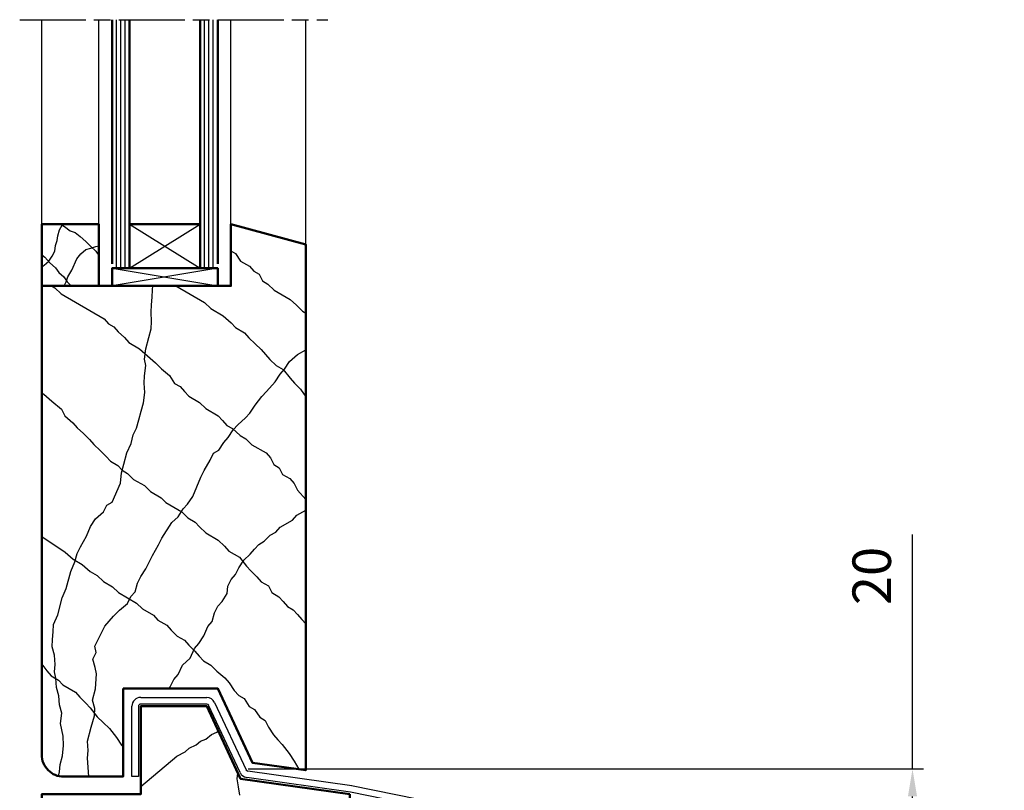
# Model space of a CAD drawing. Units: millimetres. Extents: x -1621 to 3716, y -4752 to 2103.
# Drawn here: x 2101 to 2325, y -4266 to -4091 of the extents above; entities that cross this region are included whole.
import ezdxf

# ---------------------------------------------------------------- set-up
doc = ezdxf.new("R2010")
doc.units = ezdxf.units.MM
doc.header["$LTSCALE"] = 2.5
for name, pattern in [('AM_DIN_F_W050', [6.25, 4.75, -1.5]), ('AM_DIN_G_W050', [13.75, 9.75, -1.5, 1, -1.5]), ('AM_ISO08W050x2', [9, 6, -0.75, 1.5, -0.75])]:
    doc.linetypes.add(name, pattern=pattern)
for name, color, linetype, lineweight in [('AM_0', 7, 'Continuous', 50), ('AM_1', 6, 'Continuous', 25), ('AM_3', 6, 'AM_DIN_F_W050', 25), ('AM_5', 3, 'Continuous', 25), ('AM_7', 4, 'AM_DIN_G_W050', 25), ('AM_8', 1, 'Continuous', 25)]:
    doc.layers.add(name, color=color, linetype=linetype, lineweight=lineweight)
doc.styles.get("Standard").update_dxf_attribs({"font": 'simplex8.shx', "width": 0.8})
doc.dimstyles.new('AM_ISO$0', dxfattribs={"dimtxt": 3.5, "dimasz": 2.5, "dimexe": 1, "dimexo": 0, "dimgap": 1.5, "dimtad": 1, "dimdsep": 46, "dimtxsty": 'Standard', "dimcen": 0, "dimclrd": 256, "dimclre": 256, "dimclrt": 2, "dimadec": 0, "dimazin": 2, "dimtp": 0.1, "dimtm": 0.1, "dimtfac": 0.71, "dimtmove": 0, "dimatfit": 3, "dimfxl": 1, "dimlwd": -1, "dimlwe": -1, "dimarcsym": 0})

# ---------------------------------------------------------------- blocks, each defined once
blk = doc.blocks.new('*D72')
at = {"layer": 'AM_5', "transparency": 16777216}
for p, q in [((2303.8, -4261.2), (2303.8, -4207.95)), ((2152.77, -4261.2), (2306.3, -4261.2)), ((2303.8, -4276.89), (2303.8, -4267.45)), ((2324.67, -4283.14), (2301.3, -4283.14))]:
    blk.add_line(p, q, dxfattribs=at)
for points in [[(2302.76, -4267.45), (2304.84, -4267.45), (2303.8, -4261.2)], [(2302.76, -4276.89), (2304.84, -4276.89), (2303.8, -4283.14)]]:
    blk.add_solid(points, dxfattribs=at)
at = {"layer": 'Defpoints', "color": 0, "transparency": 16777216}
for p in [(2152.77, -4261.2), (2303.8, -4283.14), (2324.67, -4283.14)]:
    blk.add_point(p, dxfattribs=at)
at = {"layer": 'AM_5', "color": 2, "transparency": 16777216, "insert": (2295.67, -4217.36), "char_height": 8.75, "attachment_point": 5, "rotation": 90}
blk.add_mtext('20', dxfattribs=at)
blk = doc.blocks.new('Traufblech')
at = {"layer": 'AM_1'}
for p, q in [((2, 18), (17, 18)), ((0, 0), (0, 16)), ((1.5, 16), (1.5, 0)), ((17, 16.5), (2, 16.5)), ((24.58, 0.93), (17.45, 16.21)), ((18.81, 16.85), (25.94, 1.56)), ((1.5, 0), (0, 0)), ((26.32, 1.28), (50.02, -2.05)), ((49.72, -3.53), (26.11, -0.21)), ((49.93, -2.04), (74.91, -7.11)), ((74.61, -8.58), (49.72, -3.53)), ((75.01, -19.19), (75.01, -9.07)), ((76.51, -9.07), (76.51, -19.19)), ((76.51, -19.19), (75.01, -19.19))]:
    blk.add_line(p, q, dxfattribs=at)
for centre, radius, start, end in [((2, 16), 2, 90, 180), ((17, 16), 2, 25, 90), ((2, 16), 0.5, 90, 180), ((17, 16), 0.5, 25, 90), ((26.39, 1.77), 2, 205, 262), ((26.39, 1.77), 0.5, 205, 262), ((74.51, -9.07), 0.5, 0, 78.5221), ((74.51, -9.07), 2, 0, 78.5221)]:
    blk.add_arc(centre, radius, start, end, dxfattribs=at)

msp = doc.modelspace()

# ---------------------------------------------------------------- linework, layer by layer
at = {"layer": 'AM_0'}
for p, q in [((2121.871, -4090.917), (2121.871, -4146.425)), ((2125.871, -4147.425), (2125.871, -4090.917)), ((2141.875, -4147.425), (2141.875, -4090.917)), ((2145.875, -4090.917), (2145.875, -4146.425)), ((2125.871, -4137.425), (2141.875, -4137.425))]:
    msp.add_line(p, q, dxfattribs=at)
for points in [[(2105.875, -4151.425), (2118.875, -4151.425), (2118.875, -4137.425), (2105.875, -4137.425)], [(2121.871, -4151.425), (2145.875, -4151.425), (2145.875, -4147.425), (2121.871, -4147.425)], [(2175.875, -4266.968), (2151.076, -4263.483), (2143.375, -4246.968), (2128.375, -4246.968), (2128.375, -4266.968), (2105.875, -4266.968), (2105.875, -4473.135), (2175.875, -4473.135)]]:
    msp.add_lwpolyline(points, close=True, dxfattribs=at)
msp.add_lwpolyline([(2124.375, -4242.968), (2124.375, -4262.968), (2110.875, -4262.968, -0.4142136), (2105.875, -4257.968), (2105.875, -4151.425), (2148.875, -4151.425), (2148.875, -4137.425), (2165.875, -4141.98), (2165.875, -4261.524), (2153.783, -4259.824), (2145.923, -4242.968)], format="xyb", close=True, dxfattribs=at)
at = {"layer": 'AM_1'}
for p, q in [((2105.875, -4137.425), (2105.875, -4090.917)), ((2118.875, -4137.425), (2118.875, -4090.917)), ((2148.875, -4137.425), (2148.875, -4090.917)), ((2165.875, -4141.98), (2165.875, -4090.917))]:
    msp.add_line(p, q, dxfattribs=at)
at = {"layer": 'AM_7', "linetype": 'AM_ISO08W050x2'}
msp.add_line((2100.875, -4090.917), (2170.875, -4090.917), dxfattribs=at)
at = {"layer": 'AM_8'}
for p, q in [((2122.871, -4147.425), (2122.871, -4090.917)), ((2123.871, -4147.425), (2123.871, -4090.917)), ((2124.871, -4147.425), (2124.871, -4090.917)), ((2142.875, -4147.425), (2142.875, -4090.917)), ((2143.875, -4147.425), (2143.875, -4090.917)), ((2144.875, -4147.425), (2144.875, -4090.917)), ((2109.952, -4138.706), (2110.512, -4137.586)), ((2110.137, -4137.425), (2111.073, -4137.959)), ((2110.512, -4137.586), (2110.633, -4137.425)), ((2125.871, -4137.425), (2141.875, -4147.425)), ((2125.871, -4147.425), (2141.875, -4137.425)), ((2109.391, -4141.133), (2109.578, -4140.013)), ((2109.578, -4140.013), (2109.952, -4138.706)), ((2111.073, -4137.959), (2112.38, -4138.893)), ((2112.38, -4138.893), (2113.501, -4139.266)), ((2113.501, -4139.266), (2114.622, -4140.2)), ((2108.831, -4143.56), (2109.018, -4142.253)), ((2109.018, -4142.253), (2109.391, -4141.133)), ((2114.622, -4140.2), (2115.929, -4141.32)), ((2115.929, -4141.32), (2117.05, -4142.44)), ((2118.171, -4142.44), (2118.875, -4142.322)), ((2105.875, -4144.391), (2106.59, -4144.867)), ((2108.271, -4144.68), (2108.831, -4143.56)), ((2113.874, -4145.24), (2114.808, -4144.12)), ((2114.808, -4144.12), (2115.929, -4143.187)), ((2115.929, -4143.187), (2117.05, -4142.813)), ((2117.05, -4142.813), (2118.171, -4142.44)), ((2117.05, -4142.44), (2118.171, -4143.56)), ((2118.171, -4143.56), (2118.875, -4144.546)), ((2148.875, -4143.434), (2149.901, -4144.026)), ((2149.901, -4144.026), (2151.063, -4145.785)), ((2105.875, -4147.261), (2106.403, -4146.733)), ((2106.403, -4146.733), (2107.523, -4145.8)), ((2106.59, -4144.867), (2107.71, -4146.173)), ((2107.523, -4145.8), (2108.271, -4144.68)), ((2107.71, -4146.173), (2109.018, -4147.294)), ((2112.754, -4147.854), (2113.874, -4145.24)), ((2151.063, -4145.785), (2153.103, -4146.963)), ((2109.018, -4147.294), (2109.765, -4148.414)), ((2109.765, -4148.414), (2110.886, -4149.347)), ((2111.82, -4149.347), (2112.754, -4147.854)), ((2121.871, -4147.425), (2145.875, -4151.425)), ((2145.875, -4147.425), (2121.871, -4151.425)), ((2153.103, -4146.963), (2154.092, -4148.078)), ((2154.092, -4148.078), (2155.317, -4148.785)), ((2155.317, -4148.785), (2156.071, -4150.308)), ((2110.886, -4149.347), (2111.633, -4150.467)), ((2110.967, -4151.425), (2111.446, -4150.467)), ((2111.446, -4150.467), (2111.82, -4149.347)), ((2111.633, -4150.467), (2112.592, -4151.425)), ((2156.071, -4150.308), (2157.295, -4151.015)), ((2157.295, -4151.015), (2158.692, -4152.365)), ((2108.076, -4151.425), (2108.893, -4151.897)), ((2108.893, -4151.897), (2110.29, -4153.248)), ((2110.29, -4153.248), (2120.086, -4158.903)), ((2130.952, -4154.019), (2131.062, -4152.323)), ((2131.062, -4152.323), (2131.17, -4151.425)), ((2136.338, -4151.425), (2142.898, -4155.213)), ((2158.692, -4152.365), (2162.366, -4154.486)), ((2130.733, -4157.409), (2130.842, -4155.714)), ((2130.842, -4155.714), (2130.952, -4154.019)), ((2142.898, -4155.213), (2144.295, -4156.563)), ((2162.366, -4154.486), (2163.763, -4155.837)), ((2130.858, -4159.512), (2130.733, -4157.409)), ((2144.295, -4156.563), (2147.153, -4158.213)), ((2163.763, -4155.837), (2165.16, -4157.187)), ((2165.16, -4157.187), (2165.875, -4157.6)), ((2120.086, -4158.903), (2121.075, -4160.018)), ((2121.075, -4160.018), (2122.3, -4160.725)), ((2130.748, -4161.207), (2130.858, -4159.512)), ((2147.153, -4158.213), (2148.958, -4159.799)), ((2148.958, -4159.799), (2149.947, -4160.914)), ((2122.3, -4160.725), (2123.289, -4161.84)), ((2123.289, -4161.84), (2124.686, -4163.191)), ((2130.231, -4163.138), (2130.748, -4161.207)), ((2149.947, -4160.914), (2151.988, -4162.092)), ((2151.988, -4162.092), (2152.977, -4163.207)), ((2124.686, -4163.191), (2125.675, -4164.306)), ((2125.675, -4164.306), (2128.124, -4165.72)), ((2129.54, -4165.712), (2130.231, -4163.138)), ((2152.977, -4163.207), (2154.374, -4164.558)), ((2154.374, -4164.558), (2155.771, -4165.908)), ((2128.124, -4165.72), (2129.929, -4167.306)), ((2129.257, -4168.051), (2129.54, -4165.712)), ((2155.771, -4165.908), (2156.76, -4167.023)), ((2164.032, -4167.011), (2165.875, -4165.946)), ((2129.556, -4169.51), (2129.257, -4168.051)), ((2129.929, -4167.306), (2131.735, -4168.892)), ((2131.735, -4168.892), (2133.132, -4170.243)), ((2156.76, -4167.023), (2157.749, -4168.138)), ((2157.749, -4168.138), (2159.146, -4169.489)), ((2161.065, -4170.355), (2162.227, -4168.597)), ((2162.227, -4168.597), (2164.032, -4167.011)), ((2129.273, -4171.849), (2129.556, -4169.51)), ((2133.132, -4170.243), (2134.937, -4171.829)), ((2158.914, -4173.229), (2160.076, -4171.47)), ((2159.146, -4169.489), (2160.779, -4170.431)), ((2160.076, -4171.47), (2161.065, -4170.355)), ((2160.779, -4170.431), (2162.349, -4172.426)), ((2129.164, -4173.544), (2129.273, -4171.849)), ((2129.289, -4175.647), (2129.164, -4173.544)), ((2134.937, -4171.829), (2136.099, -4173.587)), ((2136.099, -4173.587), (2137.324, -4174.294)), ((2156.936, -4175.459), (2158.914, -4173.229)), ((2162.349, -4172.426), (2163.338, -4173.54)), ((2163.338, -4173.54), (2164.735, -4174.891)), ((2105.875, -4175.719), (2106.395, -4176.019)), ((2129.007, -4177.986), (2129.289, -4175.647)), ((2137.324, -4174.294), (2138.313, -4175.409)), ((2138.313, -4175.409), (2139.302, -4176.524)), ((2155.947, -4176.573), (2156.936, -4175.459)), ((2164.735, -4174.891), (2165.875, -4176.617)), ((2106.395, -4176.019), (2108.2, -4177.605)), ((2108.2, -4177.605), (2110.414, -4179.427)), ((2128.489, -4179.917), (2129.007, -4177.986)), ((2139.302, -4176.524), (2141.751, -4177.938)), ((2141.751, -4177.938), (2143.148, -4179.289)), ((2154.378, -4178.568), (2155.947, -4176.573)), ((2110.414, -4179.427), (2111.167, -4180.95)), ((2127.971, -4181.847), (2128.489, -4179.917)), ((2143.148, -4179.289), (2146.005, -4180.938)), ((2152.227, -4181.441), (2153.216, -4180.326)), ((2153.216, -4180.326), (2154.378, -4178.568)), ((2111.167, -4180.95), (2112.973, -4182.536)), ((2112.973, -4182.536), (2113.962, -4183.651)), ((2127.453, -4183.778), (2127.971, -4181.847)), ((2146.005, -4180.938), (2146.994, -4182.053)), ((2146.994, -4182.053), (2147.983, -4183.168)), ((2150.422, -4183.027), (2152.227, -4181.441)), ((2113.962, -4183.651), (2115.359, -4185.001)), ((2126.699, -4185.301), (2127.453, -4183.778)), ((2147.983, -4183.168), (2149.208, -4183.875)), ((2148.271, -4185.901), (2149.433, -4184.142)), ((2149.208, -4183.875), (2151.013, -4185.462)), ((2149.433, -4184.142), (2150.422, -4183.027)), ((2115.359, -4185.001), (2116.756, -4186.352)), ((2116.756, -4186.352), (2117.745, -4187.467)), ((2126.181, -4187.232), (2126.699, -4185.301)), ((2146.12, -4188.774), (2147.282, -4187.016)), ((2147.282, -4187.016), (2148.271, -4185.901)), ((2151.013, -4185.462), (2152.238, -4186.169)), ((2152.238, -4186.169), (2153.635, -4187.519)), ((2117.745, -4187.467), (2119.142, -4188.818)), ((2119.142, -4188.818), (2120.54, -4190.168)), ((2125.255, -4189.398), (2126.181, -4187.232)), ((2144.896, -4189.481), (2146.12, -4188.774)), ((2153.635, -4187.519), (2156.9, -4189.404)), ((2120.54, -4190.168), (2121.529, -4191.283)), ((2121.529, -4191.283), (2123.161, -4192.226)), ((2124.565, -4191.973), (2125.255, -4189.398)), ((2142.808, -4193.406), (2144.142, -4191.004)), ((2144.142, -4191.004), (2144.896, -4189.481)), ((2156.9, -4189.404), (2157.889, -4190.519)), ((2157.889, -4190.519), (2158.643, -4192.042)), ((2123.161, -4192.226), (2124.15, -4193.341)), ((2124.047, -4193.904), (2124.565, -4191.973)), ((2124.15, -4193.341), (2125.375, -4194.048)), ((2142.054, -4194.929), (2142.808, -4193.406)), ((2158.643, -4192.042), (2159.867, -4192.749)), ((2159.867, -4192.749), (2160.621, -4194.272)), ((2123.764, -4196.242), (2124.047, -4193.904)), ((2125.375, -4194.048), (2126.772, -4195.398)), ((2126.772, -4195.398), (2129.221, -4196.812)), ((2140.202, -4199.262), (2142.054, -4194.929)), ((2160.621, -4194.272), (2162.253, -4195.215)), ((2162.253, -4195.215), (2163.242, -4196.33)), ((2121.912, -4200.575), (2123.764, -4196.242)), ((2129.221, -4196.812), (2130.618, -4198.163)), ((2130.618, -4198.163), (2133.067, -4199.577)), ((2163.242, -4196.33), (2163.996, -4197.852)), ((2163.996, -4197.852), (2165.875, -4199.971)), ((2120.687, -4201.282), (2121.912, -4200.575)), ((2133.067, -4199.577), (2134.056, -4200.692)), ((2139.04, -4201.02), (2140.202, -4199.262)), ((2118.129, -4204.391), (2119.934, -4202.805)), ((2119.934, -4202.805), (2120.687, -4201.282)), ((2134.056, -4200.692), (2137.73, -4202.813)), ((2136.89, -4203.894), (2138.051, -4202.135)), ((2137.73, -4202.813), (2139.127, -4204.163)), ((2138.051, -4202.135), (2139.04, -4201.02)), ((2163.893, -4203.533), (2165.875, -4202.389)), ((2116.967, -4206.15), (2118.129, -4204.391)), ((2135.493, -4205.244), (2136.89, -4203.894)), ((2139.127, -4204.163), (2140.76, -4205.106)), ((2160.047, -4206.297), (2162.904, -4204.648)), ((2162.904, -4204.648), (2163.893, -4203.533)), ((2116.041, -4208.316), (2116.967, -4206.15)), ((2133.169, -4208.761), (2135.493, -4205.244)), ((2140.76, -4205.106), (2141.749, -4206.221)), ((2141.749, -4206.221), (2143.146, -4207.571)), ((2159.058, -4207.412), (2160.047, -4206.297)), ((2105.875, -4208.367), (2111.213, -4211.979)), ((2114.706, -4210.718), (2116.041, -4208.316)), ((2132.416, -4210.284), (2133.169, -4208.761)), ((2143.146, -4207.571), (2146.003, -4209.221)), ((2146.003, -4209.221), (2147.401, -4210.571)), ((2155.212, -4210.177), (2156.436, -4209.47)), ((2156.436, -4209.47), (2157.833, -4208.119)), ((2157.833, -4208.119), (2159.058, -4207.412)), ((2113.953, -4212.241), (2114.706, -4210.718)), ((2131.081, -4212.686), (2132.416, -4210.284)), ((2147.401, -4210.571), (2148.39, -4211.686)), ((2148.39, -4211.686), (2150.839, -4213.1)), ((2153.234, -4212.407), (2154.223, -4211.292)), ((2154.223, -4211.292), (2155.212, -4210.177)), ((2111.213, -4211.979), (2113.018, -4213.565)), ((2113.018, -4213.565), (2115.059, -4214.743)), ((2113.435, -4214.172), (2113.953, -4212.241)), ((2130.328, -4214.209), (2131.081, -4212.686)), ((2150.675, -4215.516), (2151.836, -4213.757)), ((2150.839, -4213.1), (2152.408, -4215.095)), ((2151.836, -4213.757), (2153.234, -4212.407)), ((2112.509, -4216.338), (2113.435, -4214.172)), ((2115.059, -4214.743), (2116.864, -4216.33)), ((2128.413, -4217.491), (2129.574, -4215.732)), ((2129.574, -4215.732), (2130.328, -4214.209)), ((2149.921, -4217.039), (2150.675, -4215.516)), ((2152.408, -4215.095), (2153.397, -4216.209)), ((2153.397, -4216.209), (2154.795, -4217.56)), ((2111.473, -4220.2), (2112.509, -4216.338)), ((2116.864, -4216.33), (2118.497, -4217.272)), ((2118.497, -4217.272), (2119.894, -4218.623)), ((2127.659, -4219.013), (2128.413, -4217.491)), ((2148.179, -4219.676), (2148.932, -4218.154)), ((2148.932, -4218.154), (2149.921, -4217.039)), ((2154.795, -4217.56), (2155.784, -4218.675)), ((2110.547, -4222.366), (2111.473, -4220.2)), ((2119.894, -4218.623), (2121.935, -4219.801)), ((2121.935, -4219.801), (2123.332, -4221.152)), ((2127.141, -4220.944), (2127.659, -4219.013)), ((2148.069, -4221.372), (2148.179, -4219.676)), ((2155.784, -4218.675), (2157.416, -4219.618)), ((2157.416, -4219.618), (2158.17, -4221.14)), ((2109.511, -4226.228), (2110.547, -4222.366)), ((2123.332, -4221.152), (2127.414, -4223.508)), ((2125.399, -4223.582), (2126.152, -4222.059)), ((2126.152, -4222.059), (2127.141, -4220.944)), ((2146.907, -4223.13), (2148.069, -4221.372)), ((2158.17, -4221.14), (2159.803, -4222.083)), ((2159.803, -4222.083), (2160.792, -4223.198)), ((2122.196, -4226.519), (2123.593, -4225.168)), ((2123.593, -4225.168), (2125.399, -4223.582)), ((2127.414, -4223.508), (2128.811, -4224.859)), ((2128.811, -4224.859), (2131.26, -4226.273)), ((2145.165, -4225.768), (2145.918, -4224.245)), ((2145.918, -4224.245), (2146.907, -4223.13)), ((2160.792, -4223.198), (2161.781, -4224.313)), ((2161.781, -4224.313), (2163.005, -4225.02)), ((2163.005, -4225.02), (2163.994, -4226.135)), ((2108.585, -4228.394), (2109.511, -4226.228)), ((2120.218, -4228.749), (2122.196, -4226.519)), ((2131.26, -4226.273), (2132.249, -4227.388)), ((2132.249, -4227.388), (2134.29, -4228.566)), ((2144.647, -4227.699), (2145.165, -4225.768)), ((2163.994, -4226.135), (2164.983, -4227.25)), ((2164.983, -4227.25), (2165.875, -4228.255)), ((2108.475, -4230.09), (2108.585, -4228.394)), ((2117.958, -4233.317), (2120.218, -4228.749)), ((2134.29, -4228.566), (2135.279, -4229.681)), ((2142.732, -4230.98), (2143.658, -4228.814)), ((2143.658, -4228.814), (2144.647, -4227.699)), ((2108.255, -4233.48), (2108.365, -4231.785)), ((2108.365, -4231.785), (2108.475, -4230.09)), ((2135.279, -4229.681), (2136.676, -4231.032)), ((2136.676, -4231.032), (2138.309, -4231.974)), ((2141.57, -4232.739), (2142.732, -4230.98)), ((2108.789, -4235.347), (2108.255, -4233.48)), ((2118.256, -4234.777), (2117.958, -4233.317)), ((2138.309, -4231.974), (2139.298, -4233.089)), ((2139.298, -4233.089), (2140.695, -4234.44)), ((2139.655, -4236.02), (2140.581, -4233.853)), ((2140.581, -4233.853), (2141.57, -4232.739)), ((2108.915, -4237.45), (2108.789, -4235.347)), ((2117.503, -4236.3), (2118.256, -4234.777)), ((2118.037, -4238.167), (2117.503, -4236.3)), ((2137.849, -4237.606), (2139.655, -4236.02)), ((2140.695, -4234.44), (2141.684, -4235.555)), ((2141.684, -4235.555), (2142.673, -4236.67)), ((2105.875, -4237.443), (2107.066, -4238.956)), ((2108.805, -4239.145), (2108.915, -4237.45)), ((2118.335, -4239.626), (2118.037, -4238.167)), ((2136.923, -4239.773), (2137.849, -4237.606)), ((2142.673, -4236.67), (2144.306, -4237.612)), ((2144.306, -4237.612), (2145.703, -4238.963)), ((2107.066, -4238.956), (2108.055, -4240.071)), ((2108.055, -4240.071), (2109.688, -4241.014)), ((2109.104, -4240.605), (2108.805, -4239.145)), ((2109.229, -4242.708), (2109.104, -4240.605)), ((2118.115, -4243.017), (2118.335, -4239.626)), ((2135.934, -4240.887), (2136.923, -4239.773)), ((2145.703, -4238.963), (2147.509, -4240.549)), ((2147.509, -4240.549), (2148.498, -4241.664)), ((2109.763, -4244.575), (2109.229, -4242.708)), ((2109.688, -4241.014), (2110.677, -4242.129)), ((2110.677, -4242.129), (2113.534, -4243.778)), ((2117.425, -4245.591), (2118.115, -4243.017)), ((2134.812, -4242.968), (2135.181, -4242.41)), ((2135.181, -4242.41), (2135.934, -4240.887)), ((2148.498, -4241.664), (2149.659, -4243.422)), ((2109.889, -4246.678), (2109.763, -4244.575)), ((2113.534, -4243.778), (2114.523, -4244.893)), ((2114.523, -4244.893), (2115.92, -4246.244)), ((2149.659, -4243.422), (2150.648, -4244.537)), ((2150.648, -4244.537), (2151.873, -4245.244)), ((2151.873, -4245.244), (2153.034, -4247.003)), ((2110.423, -4248.546), (2109.889, -4246.678)), ((2115.92, -4246.244), (2116.909, -4247.359)), ((2116.909, -4247.359), (2118.479, -4249.353)), ((2117.959, -4247.458), (2117.425, -4245.591)), ((2117.849, -4249.154), (2117.959, -4247.458)), ((2153.034, -4247.003), (2154.259, -4247.71)), ((2110.14, -4250.884), (2110.423, -4248.546)), ((2117.158, -4251.728), (2117.849, -4249.154)), ((2118.479, -4249.353), (2119.876, -4250.703)), ((2154.259, -4247.71), (2155.421, -4249.468)), ((2155.421, -4249.468), (2156.645, -4250.175)), ((2110.439, -4252.344), (2110.14, -4250.884)), ((2116.295, -4254.946), (2117.158, -4251.728)), ((2119.876, -4250.703), (2121.274, -4252.054)), ((2156.645, -4250.175), (2157.399, -4251.698)), ((2157.399, -4251.698), (2158.56, -4253.457)), ((2110.737, -4253.803), (2110.439, -4252.344)), ((2110.863, -4255.906), (2110.737, -4253.803)), ((2121.274, -4252.054), (2122.844, -4254.048)), ((2122.844, -4254.048), (2124.005, -4255.807)), ((2143.173, -4254.443), (2144.458, -4253.365)), ((2144.458, -4253.365), (2145.692, -4252.877)), ((2145.692, -4252.877), (2146.007, -4252.612)), ((2158.56, -4253.457), (2159.549, -4254.572)), ((2110.58, -4258.245), (2110.863, -4255.906)), ((2116.421, -4257.049), (2116.295, -4254.946)), ((2124.005, -4255.807), (2124.375, -4256.164)), ((2138.457, -4257.306), (2139.421, -4256.497)), ((2139.421, -4256.497), (2140.976, -4255.74)), ((2140.976, -4255.74), (2141.939, -4254.931)), ((2141.939, -4254.931), (2143.173, -4254.443)), ((2159.549, -4254.572), (2160.538, -4255.687)), ((2160.538, -4255.687), (2162.108, -4257.681)), ((2110.062, -4260.176), (2110.58, -4258.245)), ((2116.311, -4258.744), (2116.421, -4257.049)), ((2116.563, -4262.968), (2116.311, -4258.744)), ((2128.375, -4265.218), (2136.581, -4258.333)), ((2136.581, -4258.333), (2138.457, -4257.306)), ((2162.108, -4257.681), (2163.27, -4259.439)), ((2109.953, -4261.871), (2110.062, -4260.176)), ((2163.27, -4259.439), (2164.305, -4261.303)), ((2109.696, -4262.827), (2109.953, -4261.871)), ((2150.274, -4263.468), (2150.466, -4262.174)), ((2150.601, -4265.315), (2150.274, -4263.468)), ((2150.927, -4267.163), (2150.601, -4265.315))]:
    msp.add_line(p, q, dxfattribs=at)

# ---------------------------------------------------------------- block references
at = {"layer": 'AM_3'}
msp.add_blockref('Traufblech', (2126.375, -4262.968), dxfattribs=at)

# ---------------------------------------------------------------- dimensions: what is measured, and where the dimension line sits
at = {"layer": 'AM_5'}
dim = msp.add_linear_dim(base=(2303.799, -4283.143), p1=(2152.768, -4261.196), p2=(2324.667, -4283.143), angle=90, text='20', dimstyle='AM_ISO$0', override={"dimscale": 2.5}, dxfattribs=at)
dim.commit()
dim.dimension.update_dxf_attribs({"geometry": '*D72', "text_midpoint": (2303.799, -4217.363), "dimtype": 160})

doc.saveas('drawing.dxf')
